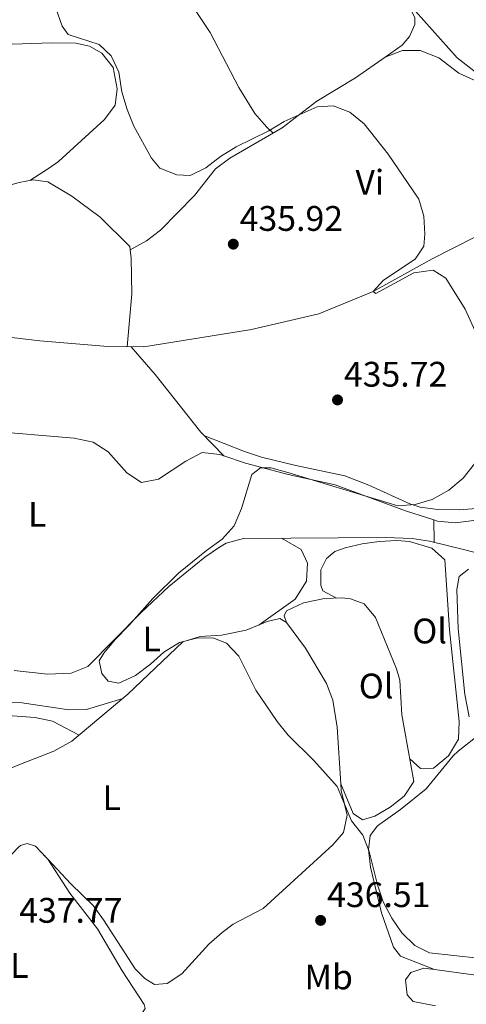
# Model space of a CAD drawing. Units: metres. Extents: x 594771 to 598249, y 4657360 to 4659720.
# Drawn here: x 595225 to 595351, y 4658889 to 4659167 of the extents above; entities that cross this region are included whole.
import ezdxf
from ezdxf.enums import TextEntityAlignment as Align

# ---------------------------------------------------------------- set-up
doc = ezdxf.new("R2010")
doc.units = ezdxf.units.M
doc.header["$MEASUREMENT"] = 0
for name, color, linetype, lineweight in [('Acequia sin especificar', 4, 'Continuous', 0), ('Cota de punto acotado terreno', 7, 'Continuous', 0), ('Curva de nivel intermedia', 30, 'Continuous', 0), ('Embalse', 142, 'Continuous', 13), ('Etiqueta de uso rústico', 92, 'Continuous', 0), ('Línea de cambio de uso (parcela vista)', 92, 'Continuous', 0), ('Punto acotado terreno (símbolo)', 7, 'Continuous', 0)]:
    doc.layers.add(name, color=color, linetype=linetype, lineweight=lineweight)
doc.styles.add('Style-Arial', font='arial.ttf')

# ---------------------------------------------------------------- blocks, each defined once
blk = doc.blocks.new('5PATER')
at = {"layer": 'Embalse', "linetype": 'Continuous', "lineweight": 0}
h = blk.add_hatch(color=51, dxfattribs=at)
edge = h.paths.add_edge_path()
edge.add_ellipse((0, 0), major_axis=(-0.1095731443231308, -0.1110710700762829), ratio=0.9994222409660317, start_angle=0, end_angle=360)

msp = doc.modelspace()

# ---------------------------------------------------------------- linework, layer by layer
at = {"layer": 'Acequia sin especificar', "color": 4, "linetype": 'Continuous', "lineweight": 0}
msp.add_polyline3d([(595143.9299999997, 4659089.680000001, 439.7400000000052), (595145.1399999997, 4659088.680000001, 439.6699999999983), (595148.9500000002, 4659086.039999999, 439.4199999999983), (595154.6699999999, 4659084.310000001, 439.1699999999983), (595200.8399999999, 4659079.720000001, 438.1699999999983), (595231, 4659076.220000001, 437.3099999999977), (595250.2100000001, 4659074.560000001, 436.6100000000006), (595260.4000000004, 4659074.49, 436.2599999999948), (595290.7300000006, 4659079.33, 435.2100000000065), (595309.79, 4659083.82, 434.8099999999977), (595325.0800000001, 4659090.119999999, 434.3600000000006), (595341.7199999997, 4659099.289999999, 433.9600000000065), (595384.0899999999, 4659120.83, 432.6600000000035)], dxfattribs=at)
at = {"layer": 'Curva de nivel intermedia', "color": 30, "linetype": 'Continuous', "lineweight": 0, "elevation": 435.0000000000001, "flags": 128}
for points in [[(595355.27, 4659075.829999999), (595351.0099999999, 4659085.15), (595345.5600000004, 4659093.840000001), (595342.0100000009, 4659096.149999999), (595336.5200000014, 4659095.34), (595325.8300000004, 4659089.569999999), (595325.0800000017, 4659090.119999999), (595327.9800000007, 4659093.289999999), (595336.9600000016, 4659099.220000001), (595339.4100000014, 4659102.869999998), (595339.6200000015, 4659106.25), (595339.3300000011, 4659111.349999999), (595337.99, 4659116.17), (595329.3200000018, 4659128.800000001), (595322.4900000012, 4659137.429999999), (595318.4900000001, 4659140.720000001), (595313.7900000018, 4659142.439999999), (595309.3200000015, 4659142.149999999), (595299.9900000017, 4659138.09), (595295.6500000011, 4659135.439999999), (595286.3799999995, 4659130.859999999), (595281.9699999995, 4659128.15), (595277.8900000004, 4659124.999999999), (595273.410000001, 4659122.769999998), (595269.6700000016, 4659122.980000001), (595264.9000000017, 4659124.869999999), (595262.5300000003, 4659127.739999999), (595257.5999999995, 4659136.689999999), (595255.6300000001, 4659141.409999999), (595254.1399999993, 4659146.390000001), (595253.3200000012, 4659152), (595251.2000000001, 4659156.600000001), (595247.76, 4659159.760000001), (595239.0200000005, 4659162.579999999), (595237.3200000017, 4659164.939999999), (595235.5300000014, 4659170)], [(595287.9500000009, 4659028.890000001), (595290.860000001, 4659038.49), (595293.2599999994, 4659040.38), (595296.1800000007, 4659040.350000001), (595301.010000001, 4659039.060000001), (595332.0599999999, 4659029.65), (595336.9600000016, 4659030.029999998), (595341.7500000016, 4659031.439999999), (595346.4099999998, 4659034.029999999), (595350.4300000009, 4659037.470000002), (595353.7099999998, 4659041.470000001)], [(595361.6100000013, 4658901.230000001), (595340.9600000004, 4658903.52), (595336.8200000009, 4658905.640000001), (595333.2100000011, 4658909.199999999), (595330.3099999998, 4658913.269999999), (595327.9200000004, 4658917.889999999), (595326.3400000001, 4658922.730000001), (595323.9800000021, 4658932.099999998), (595322.1900000017, 4658936.77), (595319.0100000009, 4658940.76), (595314.9500000018, 4658950.5), (595308.3600000005, 4658957.800000001), (595301.1400000006, 4658964.910000001), (595297.9900000013, 4658968.810000001), (595292.0000000009, 4658977.66), (595287.2100000011, 4658987.249999999), (595283.6900000006, 4658990.92), (595279.8400000016, 4658992.399999999), (595275.2300000006, 4658992.34), (595270.4000000004, 4658991.050000001), (595266.0300000005, 4658988.390000002), (595262.2599999997, 4658984.929999999), (595258.0199999996, 4658981.779999999), (595253.280000001, 4658979.600000001), (595250.3399999995, 4658980.179999999), (595248.5600000003, 4658982.289999999), (595247.8000000003, 4658985.91), (595249.0900000001, 4658988.039999999), (595252.2500000006, 4658991.909999999), (595256.1599999999, 4658995.869999998), (595262.9100000003, 4659003.480000001), (595270.1200000008, 4659010.67), (595278.0500000012, 4659017.06), (595282.5199999993, 4659020.249999999), (595285.8499999997, 4659023.98), (595287.9500000009, 4659028.890000001)]]:
    msp.add_lwpolyline(points, dxfattribs=at)
at = {"layer": 'Línea de cambio de uso (parcela vista)', "color": 92, "linetype": 'Continuous', "lineweight": 0, "extrusion": (-0.2080834861716933, -0.1971116172016091, 0.9580439828874253), "elevation": -1041841.433608823, "flags": 128}
msp.add_lwpolyline([(-2973085.262981136, 3483911.022910133), (-2973064.046026379, 3483910.360014355), (-2973048.134150326, 3483912.90553414)], dxfattribs=at)
at = {"layer": 'Línea de cambio de uso (parcela vista)', "color": 92, "linetype": 'Continuous', "lineweight": 0, "extrusion": (0.07648240640603739, 0.04206533756414178, 0.9961831904253137), "elevation": 241948.3256167608, "flags": 128}
msp.add_lwpolyline([(3795513.453353497, -2756283.518845624), (3795513.453353497, -2756283.521136911)], dxfattribs=at)
at = {"layer": 'Línea de cambio de uso (parcela vista)', "color": 92, "linetype": 'Continuous', "lineweight": 0, "extrusion": (0.001477469915123199, -0.06648626172082343, 0.9977862466906628), "elevation": -308448.3797815116, "flags": 128}
msp.add_lwpolyline([(698703.375952213, 4634395.928173115), (698703.375952213, 4634395.932684211)], dxfattribs=at)
at = {"layer": 'Línea de cambio de uso (parcela vista)', "color": 92, "linetype": 'Continuous', "lineweight": 0, "extrusion": (0.001488025247371512, -0.05858575972161145, 0.9982812702533815), "elevation": -271633.2393914812, "flags": 128}
msp.add_lwpolyline([(713447.0924842492, 4634447.387491321), (713447.092484249, 4634453.69586404)], dxfattribs=at)
at = {"layer": 'Línea de cambio de uso (parcela vista)', "color": 92, "linetype": 'Continuous', "lineweight": 0, "extrusion": (0.02908742796127933, 0.02077673338710119, 0.9993609202307036), "elevation": 114548.3904212691, "flags": 128}
msp.add_lwpolyline([(3445174.135420228, -3190340.423054638), (3445174.135420228, -3190340.411864464)], dxfattribs=at)
at = {"layer": 'Línea de cambio de uso (parcela vista)', "color": 92, "linetype": 'Continuous', "lineweight": 0, "extrusion": (0.00470641063725657, -0.01128044254955989, 0.9999252978671955), "elevation": -49318.65248081234, "flags": 128}
msp.add_lwpolyline([(595307.2966284439, 4658691.253571), (595307.2903275718, 4658691.26867196)], dxfattribs=at)
at = {"layer": 'Línea de cambio de uso (parcela vista)', "color": 92, "linetype": 'Continuous', "lineweight": 0, "extrusion": (0.02246420252542717, -0.02418952336308795, 0.99945496475047), "elevation": -98888.77876092793, "flags": 128}
msp.add_lwpolyline([(3606524.193310666, 3007182.024732936), (3606524.193310666, 3007181.270455287)], dxfattribs=at)
at = {"layer": 'Línea de cambio de uso (parcela vista)', "color": 92, "linetype": 'Continuous', "lineweight": 0, "extrusion": (-0.02403318637044544, -0.02252495114942883, 0.9994573690401205), "elevation": -118810.3987590701, "flags": 128}
msp.add_lwpolyline([(-2992252.900875569, 3618320.274277455), (-2992252.232592126, 3618320.274277455), (-2992252.214877636, 3618320.271241526)], dxfattribs=at)
at = {"layer": 'Línea de cambio de uso (parcela vista)', "color": 92, "linetype": 'Continuous', "lineweight": 0, "extrusion": (0.02241004110848041, -0.02412355251942162, 0.9994577751317757), "elevation": -98613.66261472466, "flags": 128}
msp.add_lwpolyline([(3606999.826760204, 3006619.785768499), (3606999.826760204, 3006619.099391685)], dxfattribs=at)
at = {"layer": 'Línea de cambio de uso (parcela vista)', "color": 92, "linetype": 'Continuous', "lineweight": 0}
for points in [[(595328.4900000002, 4659156.189999999, 433.6900000000023), (595333.2599999999, 4659159.619999999, 433.6900000000023), (595335.3399999999, 4659162, 433.3300000000018), (595336.8499999996, 4659165.4, 433.2899999999936), (595336.79, 4659167.300000001, 432.9700000000012), (595334.6399999997, 4659171.82, 432.929999999993)], [(595296.8700000001, 4659134.779999999, 434.820000000007), (595294.9600000001, 4659136.52, 434.2599999999948), (595291.6799999997, 4659140.26, 433.7899999999936), (595287.2199999997, 4659147.640000001, 433.6999999999971), (595279.0999999996, 4659163.119999999, 433.570000000007), (595274.3700000001, 4659170.220000001, 433.570000000007)], [(595166.6200000001, 4659163.789999999, 438.570000000007), (595172.9900000002, 4659164.609999999, 438.1300000000047), (595177.9900000002, 4659164.800000001, 437.820000000007), (595181.4400000004, 4659164.33, 437.6499999999942), (595195.0499999998, 4659160.350000001, 437.1399999999995), (595200.2800000003, 4659159.439999999, 436.8800000000047), (595220.3899999997, 4659159.76, 435.6399999999995), (595234.4000000004, 4659160.279999999, 435.3600000000006), (595241.1799999997, 4659160.17, 435.1999999999971), (595245.0499999998, 4659159.279999999, 435.1999999999971), (595248.5199999996, 4659157.369999999, 435.2400000000052), (595251.7599999999, 4659153.24, 435.1999999999971), (595252.8600000005, 4659147.279999999, 435.1600000000035), (595252.2599999999, 4659142.689999999, 435.2400000000052), (595249.2999999998, 4659138.58, 435.3699999999953), (595236.2599999999, 4659126.789999999, 435.6399999999995), (595233.5199999996, 4659124.76, 435.9199999999983), (595228.2400000002, 4659121.41, 436.8800000000047)], [(595328.4900000002, 4659156.189999999, 433.6900000000023), (595333.3499999996, 4659158.119999999, 433.6900000000023), (595338.3600000005, 4659158.029999999, 433.6900000000023), (595343.5800000001, 4659156.039999999, 433.6199999999953), (595349.2699999996, 4659151.65, 433.570000000007), (595361.4831999998, 4659146.1053, 433.4710000000051)], [(595256.5319999997, 4659101.811100001, 436.6497999999993), (595261.0999999996, 4659104.430000001, 436.1300000000047), (595265.1200000001, 4659107.380000001, 435.8899999999995), (595274.6299999999, 4659117.140000001, 435.5299999999989), (595280.6200000001, 4659124.66, 435.3300000000018), (595284.5999999996, 4659127.689999999, 435.2899999999936), (595299.3899999997, 4659136.230000001, 434.7200000000012), (595309.1799999997, 4659143.75, 434.3699999999953), (595320.0499999998, 4659150.34, 434.0099999999948), (595328.4900000002, 4659156.189999999, 433.6900000000023)], [(595152.5499999998, 4659084.949999999, 439.2599999999948), (595149.5099999999, 4659089.039999999, 439.2200000000012), (595149.1699999999, 4659093.279999999, 439.2200000000012), (595151.7000000002, 4659105.41, 439.2400000000052), (595153.7400000002, 4659111.710000001, 439.1399999999995), (595155.9199999999, 4659114.890000001, 439.0599999999977), (595157.8600000005, 4659115.960000001, 438.9799999999959), (595161.8399999999, 4659115.730000001, 438.8600000000006), (595169.0999999996, 4659113.390000001, 438.6199999999953), (595174.0599999996, 4659112.480000001, 438.5), (595177.6799999997, 4659112.369999999, 438.4199999999983), (595187.5800000001, 4659113.689999999, 438.2100000000065), (595199.4400000004, 4659116.27, 437.8600000000006), (595217.4699999997, 4659118.65, 437.3000000000029), (595225.1699999999, 4659120.850000001, 436.9700000000012), (595229.1900000004, 4659121.58, 436.8500000000058), (595233.3300000001, 4659121.07, 436.8500000000058), (595240.04, 4659117.029999999, 436.8500000000058), (595248.0800000001, 4659111.09, 436.6999999999971), (595256.4000000004, 4659102.810000001, 436.6499999999942), (595256.5319999997, 4659101.811100001, 436.6499999999942)], [(595256.5319999997, 4659101.811100001, 436.6499999999942), (595256.8399999999, 4659099.480000001, 436.6499999999942), (595257.0300000003, 4659089.460000001, 436.6199999999953), (595255.6399999997, 4659074.52, 436.429999999993)], [(595424.1799999997, 4659051.039999999, 432.1000000000058), (595423.04, 4659055.24, 432.1399999999995), (595420.4299999997, 4659061.32, 432.1399999999995), (595419.29, 4659066.210000001, 432.1699999999983), (595419.4699999997, 4659072.050000001, 432.1399999999995), (595419.9600000001, 4659074.130000001, 432.179999999993), (595419.4600000001, 4659075.710000001, 432.2200000000012), (595416.7400000002, 4659077.810000001, 432.2599999999948), (595412.5999999996, 4659079.08, 432.3000000000029), (595410.6500000004, 4659078.92, 432.3000000000029), (595407.0999999996, 4659075.390000001, 432.3000000000029), (595400.0300000003, 4659064.57, 432.2599999999948), (595384.2599999999, 4659043.699999999, 432.4199999999983), (595380.8799999999, 4659040.050000001, 432.5), (595370.9000000004, 4659032.27, 432.9799999999959), (595363.8600000005, 4659028.390000001, 433.3800000000047), (595359.1200000001, 4659026.67, 433.5599999999977), (595354.2599999999, 4659025.59, 433.7400000000052), (595348.2199999997, 4659024.850000001, 433.9600000000065), (595343.2100000001, 4659025.300000001, 434.1399999999995), (595342.1501000002, 4659025.645500001, 434.1775000000052)], [(595256.7699999996, 4659074.51, 436.3899999999995), (595263.54, 4659066.67, 436.3099999999977), (595276.4400000004, 4659050.390000001, 435.7599999999948), (595282.9101999998, 4659043.750600001, 435.6000000000058)], [(595282.9101999998, 4659043.750600001, 435.6052999999956), (595281.7800000003, 4659044.130000001, 435.6300000000047), (595276.79, 4659044.689999999, 435.6600000000035), (595272.2699999996, 4659042.189999999, 435.7400000000052), (595264.5199999996, 4659037.119999999, 435.7899999999936), (595259.7000000002, 4659036.189999999, 435.9499999999971), (595255.54, 4659038.92, 436.1100000000006), (595250.2800000003, 4659044.890000001, 436.6699999999983), (595246.0599999996, 4659047.58, 436.8099999999977), (595240.7000000002, 4659048.75, 436.9900000000052), (595216.1200000001, 4659050.82, 437.9100000000035), (595162.2400000002, 4659056.66, 439.1999999999971), (595147.4199999999, 4659059.029999999, 439.4900000000052), (595131.79, 4659062.220000001, 440.0200000000041)], [(595354.2400000002, 4659028.9, 434.820000000007), (595349.2999999998, 4659028.470000001, 434.929999999993), (595343.3099999996, 4659028.58, 435.0599999999977), (595338.3499999996, 4659029.289999999, 435.1699999999983), (595335.4400000004, 4659030.180000001, 435.2299999999959), (595323.8499999996, 4659035.439999999, 435.429999999993), (595317.0700000003, 4659038.119999999, 435.5899999999965), (595303.2599999999, 4659040.99, 435.9499999999971), (595293.5300000003, 4659043.390000001, 436.1300000000047), (595288.79, 4659044.939999999, 436.0800000000018), (595277.3399999999, 4659049.470000001, 435.7400000000052)], [(595342.1501000002, 4659025.645500001, 434.1775000000052), (595334.1600000003, 4659028.25, 434.4600000000065), (595314.3799999999, 4659035.600000001, 434.7400000000052), (595301.0700000003, 4659038.5, 434.8600000000006), (595289.0899999999, 4659041.680000001, 435.4700000000012), (595282.9101999998, 4659043.750600001, 435.6052999999956)], [(595223.8399999999, 4658983.220000001, 436.1699999999983), (595233.1699999999, 4658982.180000001, 436), (595239.8799999999, 4658982.470000001, 435.8500000000058), (595244.54, 4658984.350000001, 435.6699999999983), (595259.5800000001, 4658999.529999999, 435.2100000000065), (595267.4500000002, 4659006.859999999, 434.8699999999953), (595277.5999999996, 4659015.130000001, 434.4499999999971), (595281.6799999997, 4659018.01, 434.3399999999965), (595283.5999999996, 4659019.08, 434.2899999999936), (595288.4600000001, 4659020.460000001, 434.1699999999983), (595328.5599999996, 4659020.689999999, 433.929999999993), (595336.0599999996, 4659020.369999999, 433.8899999999995), (595341.0099999999, 4659019.66, 433.8300000000018), (595350.9400000004, 4659017.25, 433.6900000000023), (595367.1900000004, 4659012.960000001, 432.6000000000058)], [(595299.1699999999, 4659020.52, 434.1100000000006), (595304.7199999997, 4659017.32, 433.9900000000052), (595306.5499999998, 4659013.41, 434.070000000007), (595306.2599999999, 4659008.41, 434), (595303.0899999999, 4659003.279999999, 433.9499999999971), (595292.8991, 4658996.066500001, 434.4095999999991)], [(595335.4000000004, 4658958.230000001, 434.1100000000006), (595338.4100000003, 4658955.539999999, 434.0299999999989), (595342.1200000001, 4658955.600000001, 433.9499999999971), (595346.29, 4658959.100000001, 433.75), (595349.1799999997, 4658963.83, 433.5500000000029), (595349.3700000001, 4658968.83, 433.4100000000035), (595346.5800000001, 4658994.609999999, 433.2899999999936), (595345.3399999999, 4659014.439999999, 433.3500000000058), (595341.6100000005, 4659017.689999999, 433.4100000000035), (595335.3099999996, 4659019.539999999, 433.4499999999971), (595331.7300000006, 4659019.83, 433.4700000000012), (595326.7599999999, 4659019.529999999, 433.6100000000006), (595322, 4659018.880000001, 433.75), (595317.1399999997, 4659017.789999999, 433.6000000000058), (595314.25, 4659016.730000001, 433.5500000000029), (595311.9000000004, 4659014.74, 433.6300000000047), (595310.3300000001, 4659011.59, 433.6699999999983), (595310.2699999996, 4659007.27, 433.5899999999965), (595310.8700000001, 4659005.65, 433.6300000000047), (595314.7000000002, 4659003.609999999, 433.7799999999989)], [(595352.1299999999, 4658970.119999999, 432.1000000000058), (595350.9199999999, 4658976.42, 431.8999999999942), (595349.0700000003, 4658995.07, 431.7599999999948), (595348.6799999997, 4659006.050000001, 431.6600000000035), (595349.3200000003, 4659009.699999999, 431.5800000000018), (595351.9600000001, 4659011.800000001, 431.6600000000035)], [(595300.6100000005, 4658996.680000001, 434.3500000000058), (595300, 4658998.600000001, 434.1900000000023), (595300.6200000001, 4659000.039999999, 434.070000000007), (595305.4100000003, 4659002.27, 434.070000000007), (595311.3099999996, 4659003.51, 433.8699999999953), (595316.2999999998, 4659003.65, 433.7400000000052), (595318.6900000004, 4659003.430000001, 433.7100000000065), (595322.5300000003, 4659002, 433.7100000000065), (595325.6900000004, 4658998.109999999, 433.7400000000052), (595331.6600000003, 4658983.689999999, 433.9199999999983), (595332.5899999999, 4658980.49, 433.9499999999971), (595333.2000000002, 4658970.640000001, 433.9499999999971), (595336.5300000003, 4658951.82, 434.1900000000023), (595333.8099999996, 4658947.699999999, 434.2700000000041), (595329.8399999999, 4658944.58, 434.3300000000018), (595325.5499999998, 4658942.060000001, 434.3899999999995), (595322.0999999996, 4658941.01, 434.429999999993), (595319.4299999997, 4658942.859999999, 434.5099999999948), (595315.9363000002, 4658951.174900001, 434.6098000000056)], [(595292.8991, 4658996.066500001, 434.4052999999985), (595289.2400000002, 4658994.529999999, 434.429999999993), (595282.2999999998, 4658993.130000001, 434.75), (595276.25, 4658992.730000001, 434.9100000000035), (595271.4100000003, 4658991.26, 435.0399999999936), (595255.8499999996, 4658976.470000001, 435.6699999999983), (595240.0700000003, 4658963.230000001, 436.5200000000041), (595235.0300000003, 4658960.4, 436.8099999999977), (595225.6200000001, 4658956.730000001, 437.320000000007), (595191.1600000003, 4658942.640000001, 438.429999999993), (595144.6900000004, 4658922.850000001, 439.6100000000006), (595121.4299999997, 4658914.5, 440.5200000000041)], [(595300.6100000005, 4658996.680000001, 434.3500000000058), (595298.7800000003, 4658997.880000001, 434.3500000000058), (595295.1699999999, 4658997.02, 434.3899999999995), (595292.8991, 4658996.066500001, 434.4052999999985)], [(595315.9363000002, 4658951.174900001, 434.604800000001), (595314.8799999999, 4658967.189999999, 434.3899999999995), (595313.7000000002, 4658974.850000001, 434.3899999999995), (595311.9199999999, 4658979.529999999, 434.4100000000035), (595305.9800000006, 4658989.51, 434.3899999999995), (595300.6100000005, 4658996.680000001, 434.3500000000058)], [(595254.4400000004, 4658975.289999999, 435.75), (595244.1900000004, 4658972.140000001, 435.75), (595239.2400000002, 4658972.08, 435.8600000000006), (595225.3600000005, 4658974.130000001, 436.1100000000006), (595215.8499999996, 4658973.74, 436.3500000000058), (595210.8399999999, 4658973.880000001, 436.3899999999995), (595207.2100000001, 4658974.699999999, 436.429999999993), (595188.0300000003, 4658983.84, 436.6699999999983), (595180.7999999998, 4658985.640000001, 436.75), (595176.1100000005, 4658987.34, 436.8600000000006), (595174.1100000005, 4658990.32, 437.070000000007), (595174.1174, 4658990.9375, 437.0736999999936)], [(595194.5225999998, 4658976.344000001, 437.7508999999991), (595205.2100000001, 4658971.470000001, 437.6399999999995), (595209.3499999996, 4658970.439999999, 437.5500000000029), (595223.3700000001, 4658970.369999999, 437.2100000000065), (595229.75, 4658969.949999999, 437.1499999999942), (595234.6500000004, 4658968.930000001, 437), (595242.1500000004, 4658964.980000001, 436.4100000000035)], [(595342.3700000001, 4658898.789999999, 435.4799999999959), (595332.79, 4658902.630000001, 435.1399999999995), (595330.79, 4658905.17, 435.1399999999995), (595327.4500000002, 4658914.779999999, 434.9700000000012), (595324.3300000001, 4658927.720000001, 434.7599999999948), (595323.7999999998, 4658932.67, 434.7400000000052), (595324.2300000006, 4658936.66, 434.6999999999971), (595326.3300000001, 4658939.390000001, 434.5399999999936), (595332.79, 4658943.970000001, 434.0599999999977), (595340.0300000003, 4658949.810000001, 433.7799999999989), (595347.6799999997, 4658959.07, 433.4600000000065), (595349.0300000003, 4658960.449999999, 433.4100000000035), (595353.9900000002, 4658964.289999999, 433.2299999999959), (595358.7300000006, 4658966.5, 433.0899999999965), (595378.9000000004, 4658973.949999999, 432.7400000000052)], [(595378.9000000004, 4658973.949999999, 432.7400000000052), (595377.7800000003, 4658965.029999999, 432.75), (595375.2199999997, 4658949.439999999, 433.1600000000035), (595373.6399999997, 4658937.91, 433.6499999999942), (595372.54, 4658927.980000001, 434.1000000000058), (595369.5899999999, 4658896.100000001, 434.8999999999942), (595368.9900000002, 4658895.210000001, 434.8999999999942), (595367.5800000001, 4658895.279999999, 435.0599999999977), (595353.3399999999, 4658897.289999999, 435.070000000007), (595342.3700000001, 4658898.789999999, 435.4799999999959)], [(595233.2899000002, 4658929.914999999, 437.3125), (595239.7400000002, 4658922.970000001, 437), (595246.0999999996, 4658916.91, 436.7599999999948), (595249.0199999996, 4658912.84, 436.6999999999971), (595257.9100000003, 4658899.02, 436.5200000000041), (595260.6799999997, 4658896.26, 436.4799999999959), (595263.4299999997, 4658894.609999999, 436.3999999999942), (595266.9299999997, 4658894.91, 436.3999999999942), (595271.1399999997, 4658897.609999999, 436.3699999999953), (595278.6799999997, 4658906.02, 436.2299999999959), (595282.4699999997, 4658909.289999999, 436.1199999999953), (595285.5899999999, 4658911.58, 435.9900000000052), (595294.0700000003, 4658916.08, 435.429999999993), (595313.6900000004, 4658933.980000001, 434.9700000000012), (595316.7300000006, 4658937.439999999, 434.9100000000035), (595317.7100000001, 4658942.350000001, 434.8300000000018), (595316.0599999996, 4658949.300000001, 434.6300000000047), (595315.9363000002, 4658951.174900001, 434.604800000001)], [(595169.5102000004, 4658902.8397, 439.257500000007), (595172.1600000003, 4658903.180000001, 439.1399999999995), (595174.7400000002, 4658903.960000001, 439), (595195.2999999998, 4658912.100000001, 438.2400000000052), (595207.1699999999, 4658917.800000001, 437.8800000000047), (595211.4699999997, 4658920.380000001, 437.7700000000041), (595215.4400000004, 4658923.42, 437.6600000000035), (595225.04, 4658933.34, 437.3600000000006), (595225.5700000003, 4658933.800000001, 437.3600000000006), (595227.4900000002, 4658934.41, 437.320000000007), (595229.8499999996, 4658933.59, 437.3600000000006), (595232.823, 4658930.4176, 437.3600000000006)], [(595233.2899000002, 4658929.914999999, 437.3598999999958), (595239.5300000003, 4658920.4, 437.320000000007), (595247.2800000003, 4658910.350000001, 437.320000000007), (595254.2800000003, 4658898.460000001, 437.320000000007), (595260.4400000004, 4658888.970000001, 437.3600000000006), (595260.7100000001, 4658887.789999999, 437.320000000007), (595259.1900000004, 4658885.34, 437.320000000007), (595258.4800000006, 4658884.9099, 437.325800000006)], [(595342.6200000001, 4658888.59, 435.9100000000035), (595336.3799999999, 4658889.789999999, 436.1499999999942), (595334.6699999999, 4658891.65, 436.1100000000006), (595334.1799999997, 4658895.890000001, 435.9100000000035), (595335.6600000003, 4658898.029999999, 435.75), (595339.4100000003, 4658899.189999999, 435.5899999999965), (595342.3700000001, 4658898.789999999, 435.4799999999959)]]:
    msp.add_polyline3d(points, dxfattribs=at)

# ---------------------------------------------------------------- block references
at = {"layer": 'Punto acotado terreno (símbolo)', "color": 7, "linetype": 'Continuous', "lineweight": 0, "xscale": 10, "yscale": 10, "zscale": 10}
for p in [(595285.6199999995, 4659103.449999999, 435.9100000000039), (595315.0199999989, 4659059.500000001, 435.7100000000065), (595310.2499999991, 4658912.690000002, 436.5099999999953)]:
    msp.add_blockref('5PATER', p, dxfattribs=at)

# ---------------------------------------------------------------- texts
at = {"layer": 'Cota de punto acotado terreno', "color": 7, "linetype": 'Continuous', "lineweight": 0, "style": 'Style-Arial'}
for s, p in [('435.92', (595287.4200000013, 4659107.199999999, 435.9100000000035)), ('435.72', (595316.8200000009, 4659063.249999999, 435.7100000000065)), ('436.51', (595312.0799999977, 4658916.440000002, 436.5099999999948)), ('437.77', (595225.2099999997, 4658912.019999999, 437.7700000000041))]:
    msp.add_text(s, height=7.000000000000002, dxfattribs=at).set_placement(p)
at = {"layer": 'Etiqueta de uso rústico', "color": 92, "linetype": 'Continuous', "lineweight": 0, "style": 'Style-Arial'}
for s, p in [('Vi', (595324.128932221, 4659120.91001, 435.0500000000029)), ('L', (595230.3114203815, 4659027.210010001, 436.8099999999977)), ('Ol', (595340.9946334382, 4658994.32001, 433.5200000000041)), ('L', (595262.6214203788, 4658992.070009999, 435.0899999999965)), ('Ol', (595325.9146334374, 4658978.810009997, 434.1600000000035)), ('L', (595251.3214203799, 4658947.320009999, 436.4400000000023)), ('L', (595225.271420379, 4658899.980009999, 437.7899999999936)), ('Mb', (595312.530246245, 4658896.730009999, 437.5099999999948))]:
    msp.add_text(s, height=7.000000000000002, dxfattribs=at).set_placement(p, align=Align.MIDDLE_CENTER)

doc.saveas('drawing.dxf')
